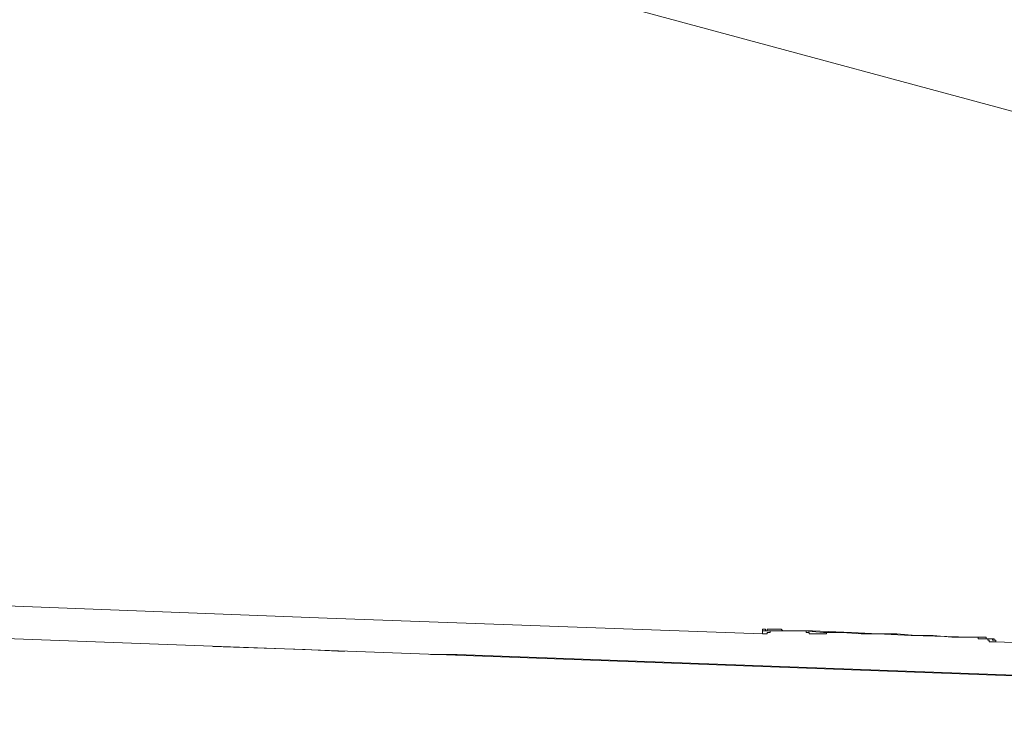
# Model space of a CAD drawing. Units: inches. Extents: x -277 to 1932, y -861 to 711.
# Drawn here: x 1452 to 1492, y 17 to 45 of the extents above; entities that cross this region are included whole.
import ezdxf

# ---------------------------------------------------------------- set-up
doc = ezdxf.new("R2010")
doc.units = ezdxf.units.IN
doc.header["$MEASUREMENT"] = 0
doc.layers.add('图层 1', color=7, linetype='Continuous')

msp = doc.modelspace()

# ---------------------------------------------------------------- linework, layer by layer
at = {"layer": '图层 1', "color": 7, "lineweight": 9}
for points in [[(1569.239, 20.668), (1374.839, 73.082)], [(1448.312, 21.798), (1464.334, 21.177)], [(1464.334, 21.177), (1481.814, 20.547)], [(1443.094, 20.668), (1531.649, 17.4)], [(1481.874, 20.737), (1481.814, 20.737), (1481.814, 20.668)], [(1481.814, 20.668), (1481.814, 20.608)], [(1481.814, 20.668), (1481.874, 20.668)], [(1481.814, 20.608), (1481.814, 20.547)], [(1481.814, 20.547), (1481.874, 20.547), (1481.935, 20.547), (1481.995, 20.547), (1481.995, 20.608)], [(1481.874, 20.737), (1481.935, 20.737), (1481.935, 20.668), (1481.995, 20.668), (1482.064, 20.668)], [(1481.874, 20.668), (1481.935, 20.668)], [(1482.374, 20.737), (1482.314, 20.737), (1482.254, 20.737), (1482.185, 20.737), (1482.124, 20.737), (1482.064, 20.737), (1481.995, 20.737), (1481.995, 20.668), (1481.935, 20.668)], [(1481.995, 20.608), (1482.064, 20.608), (1482.124, 20.608), (1482.124, 20.668), (1482.185, 20.668)], [(1482.435, 20.668), (1482.374, 20.668), (1482.314, 20.668), (1482.254, 20.668), (1482.185, 20.668), (1482.124, 20.668), (1482.064, 20.668)], [(1482.374, 20.737), (1482.435, 20.737), (1482.504, 20.737), (1482.564, 20.737), (1482.624, 20.668), (1482.693, 20.668), (1482.754, 20.668), (1482.814, 20.668), (1482.875, 20.668)], [(1482.814, 20.668), (1482.754, 20.668), (1482.693, 20.668), (1482.624, 20.668), (1482.564, 20.668), (1482.504, 20.668), (1482.435, 20.668)], [(1482.814, 20.668), (1483.823, 20.668)], [(1482.814, 20.668), (1483.504, 20.668)], [(1483.504, 20.668), (1484.263, 20.608)], [(1483.564, 20.668), (1483.564, 20.608), (1483.633, 20.608), (1483.694, 20.608)], [(1483.694, 20.608), (1483.694, 20.547), (1483.754, 20.547), (1483.823, 20.547)], [(1483.823, 20.668), (1485.393, 20.608)], [(1484.263, 20.608), (1485.013, 20.608)], [(1484.384, 20.547), (1484.384, 20.608), (1484.453, 20.608)], [(1485.013, 20.608), (1485.772, 20.547)], [(1485.393, 20.608), (1487.781, 20.487)], [(1483.823, 20.547), (1484.323, 20.547)], [(1484.323, 20.547), (1484.384, 20.547)], [(1485.772, 20.547), (1486.462, 20.547)], [(1486.462, 20.547), (1487.212, 20.547)], [(1487.212, 20.547), (1487.971, 20.487)], [(1487.781, 20.487), (1490.17, 20.418)], [(1487.971, 20.487), (1488.661, 20.487)], [(1488.661, 20.487), (1489.411, 20.418)], [(1489.411, 20.418), (1490.17, 20.418)], [(1490.48, 20.418), (1490.42, 20.418), (1490.36, 20.418), (1490.291, 20.418), (1490.23, 20.418), (1490.17, 20.418)], [(1490.17, 20.418), (1490.23, 20.418), (1490.291, 20.418), (1490.36, 20.418), (1490.42, 20.418), (1490.48, 20.418), (1490.549, 20.418), (1490.61, 20.418)], [(1490.731, 20.358), (1490.67, 20.358), (1490.61, 20.358), (1490.549, 20.358), (1490.48, 20.358), (1490.48, 20.418)], [(1491.05, 20.358), (1490.981, 20.358), (1490.92, 20.358), (1490.86, 20.358), (1490.8, 20.358), (1490.8, 20.418), (1490.731, 20.418), (1490.67, 20.418), (1490.61, 20.418)], [(1490.731, 20.358), (1490.8, 20.358), (1490.86, 20.358), (1490.92, 20.358)], [(1490.8, 20.358), (1490.86, 20.358), (1490.86, 20.297)], [(1490.86, 20.297), (1490.92, 20.297), (1490.92, 20.228), (1490.981, 20.228)], [(1491.11, 20.297), (1491.11, 20.358), (1491.05, 20.358), (1490.981, 20.358), (1490.92, 20.358)], [(1490.981, 20.228), (1491.05, 20.228)], [(1491.05, 20.358), (1491.05, 20.297), (1491.11, 20.297)], [(1491.05, 20.228), (1491.11, 20.228), (1491.179, 20.228)], [(1491.11, 20.297), (1491.179, 20.297)], [(1491.179, 20.297), (1491.179, 20.228)], [(1491.179, 20.228), (1499.035, 19.918)], [(1459.746, 20.039), (1463.454, 19.918)], [(1463.454, 19.918), (1465.033, 19.849)], [(1468.482, 19.728), (1468.732, 19.728)], [(1468.732, 19.728), (1468.922, 19.728)], [(1468.922, 19.728), (1469.551, 19.728)], [(1469.551, 19.728), (1487.971, 19.038)], [(1487.971, 19.038), (1547.171, 16.839)]]:
    msp.add_lwpolyline(points, dxfattribs=at)

doc.saveas('drawing.dxf')
